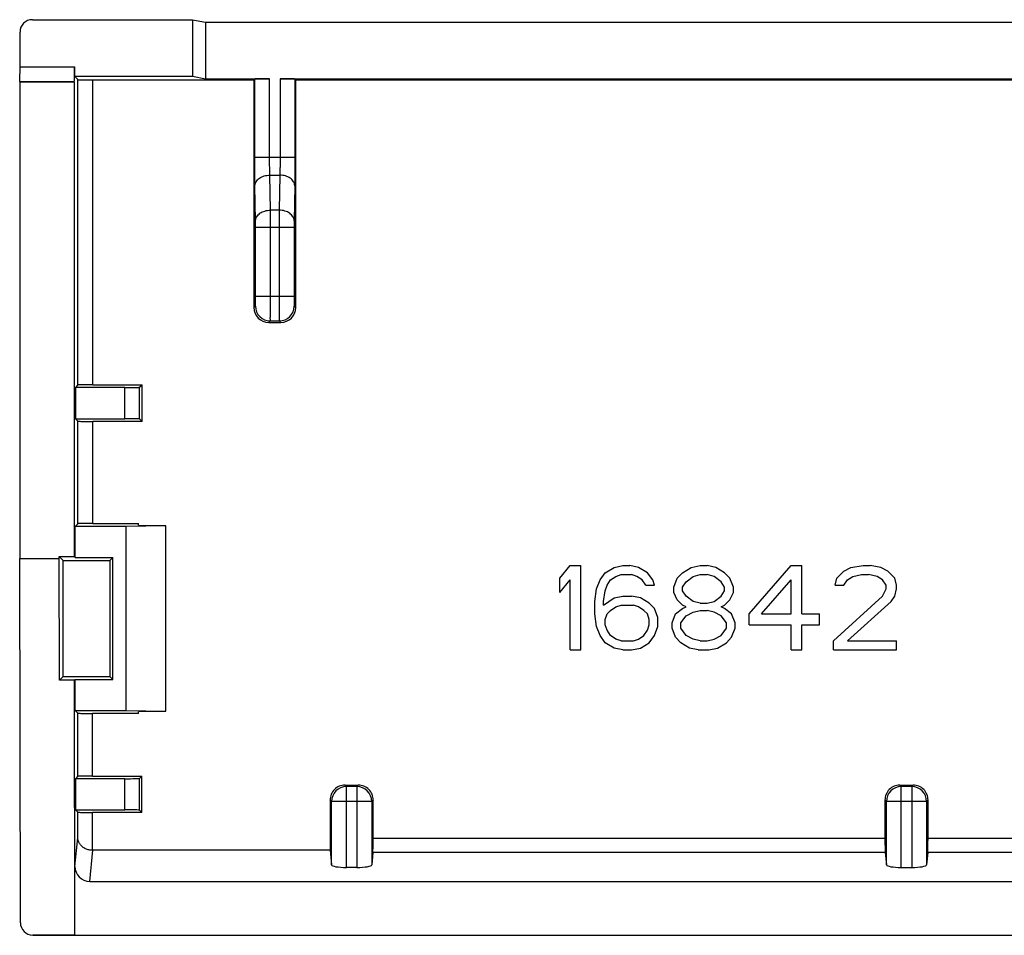
# Model space of a CAD drawing. Units: millimetres. Extents: x -24.8 to 24.8, y -9.2 to 9.2.
# Drawn here: x -24.8 to -4.9, y -9.2 to 9.2 of the extents above; entities that cross this region are included whole.
import ezdxf

# ---------------------------------------------------------------- set-up
doc = ezdxf.new("R2010")
doc.units = ezdxf.units.MM
doc.header["$LTSCALE"] = 16.335
doc.layers.get('0').update_dxf_attribs({"linetype": 'CONTINUOUS'})
for name, color, linetype in [('ASSI', 7, 'CONTINUOUS'), ('DRAFT', 7, 'CONTINUOUS'), ('RACCORDO', 7, 'CONTINUOUS')]:
    doc.layers.add(name, color=color, linetype=linetype)

msp = doc.modelspace()

# ---------------------------------------------------------------- linework, layer by layer
at = {"color": 7, "linetype": 'CONTINUOUS'}
for p, q in [((-13.893, -2.034), (-13.68, -1.781)), ((-13.68, -1.781), (-13.468, -1.781)), ((-13.468, -3.481), (-13.468, -1.781)), ((-12.795, -1.817), (-12.618, -1.781)), ((-12.618, -1.781), (-12.476, -1.781)), ((-12.299, -1.817), (-12.476, -1.781)), ((-11.236, -1.817), (-11.059, -1.781)), ((-11.059, -1.781), (-10.918, -1.781)), ((-10.741, -1.817), (-10.918, -1.781)), ((-10.068, -2.758), (-9.218, -1.781)), ((-9.218, -1.781), (-9.005, -1.781)), ((-9.005, -2.758), (-9.005, -1.781)), ((-8.014, -1.817), (-7.766, -1.781)), ((-7.766, -1.781), (-7.624, -1.781)), ((-7.411, -1.817), (-7.624, -1.781)), ((-13.078, -2.071), (-12.972, -1.926)), ((-12.972, -1.926), (-12.795, -1.817)), ((-12.759, -1.998), (-12.653, -1.962)), ((-12.653, -1.962), (-12.441, -1.962)), ((-12.334, -1.998), (-12.441, -1.962)), ((-12.122, -1.926), (-12.299, -1.817)), ((-12.016, -2.071), (-12.122, -1.926)), ((-11.52, -2.034), (-11.414, -1.926)), ((-11.414, -1.926), (-11.236, -1.817)), ((-11.201, -1.998), (-11.059, -1.962)), ((-11.059, -1.962), (-10.918, -1.962)), ((-10.776, -1.998), (-10.918, -1.962)), ((-10.564, -1.926), (-10.741, -1.817)), ((-10.457, -2.034), (-10.564, -1.926)), ((-8.297, -2.034), (-8.155, -1.89)), ((-8.155, -1.89), (-8.014, -1.817)), ((-7.978, -1.998), (-7.801, -1.962)), ((-7.801, -1.962), (-7.659, -1.962)), ((-7.482, -1.998), (-7.659, -1.962)), ((-7.27, -1.89), (-7.411, -1.817)), ((-7.128, -2.034), (-7.27, -1.89)), ((-13.893, -2.324), (-13.893, -2.034)), ((-13.893, -2.324), (-13.68, -2.071)), ((-13.68, -3.481), (-13.68, -2.071)), ((-13.149, -2.251), (-13.078, -2.071)), ((-12.972, -2.288), (-12.936, -2.179)), ((-12.936, -2.179), (-12.866, -2.071)), ((-12.866, -2.071), (-12.759, -1.998)), ((-12.228, -2.071), (-12.334, -1.998)), ((-12.157, -2.179), (-12.228, -2.071)), ((-12.157, -2.179), (-11.98, -2.179)), ((-11.98, -2.179), (-12.016, -2.071)), ((-11.591, -2.215), (-11.52, -2.034)), ((-11.414, -2.215), (-11.343, -2.107)), ((-11.343, -2.107), (-11.201, -1.998)), ((-10.634, -2.107), (-10.776, -1.998)), ((-10.564, -2.215), (-10.634, -2.107)), ((-10.386, -2.215), (-10.457, -2.034)), ((-9.82, -2.758), (-9.218, -2.071)), ((-9.218, -2.758), (-9.218, -2.071)), ((-8.332, -2.179), (-8.297, -2.034)), ((-8.332, -2.179), (-8.155, -2.179)), ((-8.155, -2.179), (-8.084, -2.071)), ((-8.084, -2.071), (-7.978, -1.998)), ((-7.376, -2.071), (-7.482, -1.998)), ((-7.305, -2.179), (-7.376, -2.071)), ((-7.305, -2.251), (-7.305, -2.179)), ((-7.093, -2.179), (-7.128, -2.034)), ((-7.093, -2.251), (-7.093, -2.179)), ((-13.184, -2.505), (-13.149, -2.251)), ((-13.007, -2.505), (-12.972, -2.288)), ((-11.591, -2.324), (-11.591, -2.215)), ((-11.52, -2.469), (-11.591, -2.324)), ((-11.414, -2.288), (-11.414, -2.215)), ((-11.343, -2.396), (-11.414, -2.288)), ((-10.634, -2.396), (-10.564, -2.288)), ((-10.564, -2.288), (-10.564, -2.215)), ((-10.457, -2.469), (-10.386, -2.324)), ((-10.386, -2.324), (-10.386, -2.215)), ((-7.376, -2.396), (-7.305, -2.251)), ((-7.128, -2.396), (-7.093, -2.251)), ((-13.184, -2.758), (-13.184, -2.505)), ((-13.007, -2.577), (-12.795, -2.432)), ((-13.007, -2.577), (-13.007, -2.505)), ((-12.795, -2.432), (-12.618, -2.396)), ((-12.759, -2.613), (-12.653, -2.577)), ((-12.653, -2.577), (-12.405, -2.577)), ((-12.618, -2.396), (-12.441, -2.396)), ((-12.264, -2.432), (-12.441, -2.396)), ((-12.299, -2.613), (-12.405, -2.577)), ((-12.086, -2.541), (-12.264, -2.432)), ((-11.98, -2.649), (-12.086, -2.541)), ((-11.414, -2.577), (-11.52, -2.469)), ((-11.343, -2.613), (-11.414, -2.577)), ((-11.201, -2.505), (-11.343, -2.396)), ((-11.059, -2.541), (-11.201, -2.505)), ((-11.059, -2.541), (-10.918, -2.541)), ((-10.918, -2.541), (-10.776, -2.505)), ((-10.776, -2.505), (-10.634, -2.396)), ((-10.634, -2.613), (-10.564, -2.577)), ((-10.564, -2.577), (-10.457, -2.469)), ((-8.368, -3.3), (-7.376, -2.396)), ((-8.084, -3.3), (-7.199, -2.505)), ((-7.199, -2.505), (-7.128, -2.396)), ((-13.149, -3.011), (-13.184, -2.758)), ((-12.972, -2.866), (-12.936, -2.758)), ((-12.936, -2.758), (-12.866, -2.686)), ((-12.866, -2.686), (-12.759, -2.613)), ((-12.193, -2.686), (-12.299, -2.613)), ((-12.122, -2.758), (-12.193, -2.686)), ((-12.086, -2.866), (-12.122, -2.758)), ((-11.909, -2.83), (-11.98, -2.649)), ((-11.626, -2.939), (-11.555, -2.758)), ((-11.555, -2.758), (-11.414, -2.649)), ((-11.414, -2.649), (-11.343, -2.613)), ((-11.343, -2.794), (-11.201, -2.722)), ((-11.201, -2.722), (-11.059, -2.686)), ((-11.059, -2.686), (-10.918, -2.686)), ((-10.776, -2.722), (-10.918, -2.686)), ((-10.634, -2.794), (-10.776, -2.722)), ((-10.564, -2.649), (-10.634, -2.613)), ((-10.422, -2.758), (-10.564, -2.649)), ((-10.351, -2.939), (-10.422, -2.758)), ((-10.068, -2.975), (-10.068, -2.758)), ((-9.82, -2.758), (-9.218, -2.758)), ((-9.005, -2.758), (-8.651, -2.758)), ((-8.651, -2.975), (-8.651, -2.758)), ((-12.972, -2.975), (-12.972, -2.866)), ((-12.936, -3.083), (-12.972, -2.975)), ((-12.122, -3.083), (-12.086, -2.975)), ((-12.086, -2.975), (-12.086, -2.866)), ((-11.909, -3.011), (-11.909, -2.83)), ((-11.626, -3.047), (-11.626, -2.939)), ((-11.449, -2.939), (-11.343, -2.794)), ((-11.449, -3.047), (-11.449, -2.939)), ((-10.528, -2.939), (-10.634, -2.794)), ((-10.528, -3.047), (-10.528, -2.939)), ((-10.351, -3.047), (-10.351, -2.939)), ((-10.068, -2.975), (-9.218, -2.975)), ((-9.218, -3.481), (-9.218, -2.975)), ((-9.005, -3.481), (-9.005, -2.975)), ((-9.005, -2.975), (-8.651, -2.975)), ((-13.078, -3.192), (-13.149, -3.011)), ((-12.866, -3.192), (-12.936, -3.083)), ((-12.193, -3.192), (-12.122, -3.083)), ((-11.98, -3.192), (-11.909, -3.011)), ((-11.555, -3.228), (-11.626, -3.047)), ((-11.343, -3.192), (-11.449, -3.047)), ((-10.634, -3.192), (-10.528, -3.047)), ((-10.422, -3.228), (-10.351, -3.047)), ((-12.972, -3.337), (-13.078, -3.192)), ((-12.795, -3.445), (-12.972, -3.337)), ((-12.759, -3.264), (-12.866, -3.192)), ((-12.653, -3.3), (-12.759, -3.264)), ((-12.653, -3.3), (-12.405, -3.3)), ((-12.405, -3.3), (-12.299, -3.264)), ((-12.299, -3.264), (-12.193, -3.192)), ((-12.264, -3.445), (-12.086, -3.337)), ((-12.086, -3.337), (-11.98, -3.192)), ((-11.449, -3.337), (-11.555, -3.228)), ((-11.272, -3.445), (-11.449, -3.337)), ((-11.201, -3.264), (-11.343, -3.192)), ((-11.059, -3.3), (-11.201, -3.264)), ((-11.059, -3.3), (-10.918, -3.3)), ((-10.918, -3.3), (-10.776, -3.264)), ((-10.776, -3.264), (-10.634, -3.192)), ((-10.705, -3.445), (-10.528, -3.337)), ((-10.528, -3.337), (-10.422, -3.228)), ((-8.368, -3.481), (-8.368, -3.3)), ((-8.084, -3.3), (-7.093, -3.3)), ((-7.093, -3.481), (-7.093, -3.3)), ((-13.68, -3.481), (-13.468, -3.481)), ((-12.618, -3.481), (-12.795, -3.445)), ((-12.618, -3.481), (-12.441, -3.481)), ((-12.441, -3.481), (-12.264, -3.445)), ((-11.095, -3.481), (-11.272, -3.445)), ((-11.095, -3.481), (-10.882, -3.481)), ((-10.882, -3.481), (-10.705, -3.445)), ((-9.218, -3.481), (-9.005, -3.481)), ((-8.368, -3.481), (-7.093, -3.481))]:
    msp.add_line(p, q, dxfattribs=at)
at = {"layer": 'ASSI', "color": 7, "linetype": 'CONTINUOUS'}
for p, q in [((-24.536, 9.244), (-21.305, 9.244)), ((-21.305, 9.244), (-21.305, 8.103)), ((-21.305, 9.244), (-21.043, 9.192)), ((-21.043, 9.192), (-21.043, 8.051)), ((-21.043, 9.192), (21.057, 9.192)), ((-24.786, 8.293), (-24.786, 8.994)), ((-23.686, 8.293), (-23.686, 8.103)), ((-24.793, 7.992), (-24.793, -1.637)), ((-24.793, 7.992), (-23.693, 7.992)), ((-23.693, 7.992), (-23.691, 7.994)), ((-23.693, 7.992), (-23.693, -1.599)), ((-23.686, 8.103), (-23.616, 8.034)), ((-23.686, 8.103), (-21.305, 8.103)), ((-23.316, 8.028), (-20.065, 8.028)), ((-21.305, 8.103), (-21.043, 8.051)), ((-21.043, 8.051), (-19.748, 8.051)), ((-20.048, 8.046), (-20.065, 8.028)), ((-19.537, 8.051), (19.552, 8.051)), ((-19.238, 8.046), (-19.22, 8.028)), ((-19.22, 8.028), (19.235, 8.028)), ((-19.765, 3.129), (-19.521, 3.129)), ((-23.617, 1.867), (-23.668, 1.816)), ((-23.668, 1.816), (-23.668, 1.186)), ((-22.672, 1.816), (-23.668, 1.816)), ((-23.317, 1.873), (-22.321, 1.873)), ((-22.372, 1.821), (-22.321, 1.873)), ((-23.617, 1.135), (-23.668, 1.186)), ((-23.668, 1.186), (-22.672, 1.186)), ((-22.321, 1.13), (-23.317, 1.13)), ((-22.372, 1.181), (-22.321, 1.13)), ((-23.618, -0.934), (-23.675, -0.991)), ((-23.675, -1.616), (-23.675, -0.991)), ((-22.643, -0.991), (-23.675, -0.991)), ((-23.318, -0.929), (-22.393, -0.929)), ((-21.843, -0.977), (-22.643, -0.991)), ((-22.643, -4.707), (-22.643, -0.991)), ((-22.393, -0.965), (-22.393, -0.929)), ((-22.393, -0.965), (-21.843, -0.971)), ((-21.843, -4.721), (-21.843, -0.977)), ((-24.779, -8.992), (-24.793, -1.637)), ((-24.793, -1.637), (-23.993, -1.637)), ((-23.988, -4.094), (-23.993, -1.599)), ((-23.993, -1.599), (-23.913, -1.678)), ((-23.993, -1.599), (-23.693, -1.599)), ((-23.913, -1.678), (-22.972, -1.678)), ((-23.693, -1.599), (-23.675, -1.616)), ((-23.675, -1.616), (-22.91, -1.616)), ((-22.91, -1.616), (-22.972, -1.678)), ((-22.91, -4.082), (-22.91, -1.616)), ((-13.893, -2.034), (-13.68, -1.781)), ((-13.68, -1.781), (-13.468, -1.781)), ((-13.468, -3.481), (-13.468, -1.781)), ((-12.795, -1.817), (-12.618, -1.781)), ((-12.618, -1.781), (-12.476, -1.781)), ((-12.299, -1.817), (-12.476, -1.781)), ((-11.236, -1.817), (-11.059, -1.781)), ((-11.059, -1.781), (-10.918, -1.781)), ((-10.741, -1.817), (-10.918, -1.781)), ((-10.068, -2.758), (-9.218, -1.781)), ((-9.218, -1.781), (-9.005, -1.781)), ((-9.005, -2.758), (-9.005, -1.781)), ((-8.014, -1.817), (-7.766, -1.781)), ((-7.766, -1.781), (-7.624, -1.781)), ((-7.411, -1.817), (-7.624, -1.781)), ((-13.078, -2.071), (-12.972, -1.926)), ((-12.972, -1.926), (-12.795, -1.817)), ((-12.759, -1.998), (-12.653, -1.962)), ((-12.653, -1.962), (-12.441, -1.962)), ((-12.334, -1.998), (-12.441, -1.962)), ((-12.122, -1.926), (-12.299, -1.817)), ((-12.016, -2.071), (-12.122, -1.926)), ((-11.52, -2.034), (-11.414, -1.926)), ((-11.414, -1.926), (-11.236, -1.817)), ((-11.201, -1.998), (-11.059, -1.962)), ((-11.059, -1.962), (-10.918, -1.962)), ((-10.776, -1.998), (-10.918, -1.962)), ((-10.564, -1.926), (-10.741, -1.817)), ((-10.457, -2.034), (-10.564, -1.926)), ((-8.297, -2.034), (-8.155, -1.89)), ((-8.155, -1.89), (-8.014, -1.817)), ((-7.978, -1.998), (-7.801, -1.962)), ((-7.801, -1.962), (-7.659, -1.962)), ((-7.482, -1.998), (-7.659, -1.962)), ((-7.27, -1.89), (-7.411, -1.817)), ((-7.128, -2.034), (-7.27, -1.89)), ((-13.893, -2.324), (-13.893, -2.034)), ((-13.893, -2.324), (-13.68, -2.071)), ((-13.68, -3.481), (-13.68, -2.071)), ((-13.149, -2.251), (-13.078, -2.071)), ((-12.972, -2.288), (-12.936, -2.179)), ((-12.936, -2.179), (-12.866, -2.071)), ((-12.866, -2.071), (-12.759, -1.998)), ((-12.228, -2.071), (-12.334, -1.998)), ((-12.157, -2.179), (-12.228, -2.071)), ((-12.157, -2.179), (-11.98, -2.179)), ((-11.98, -2.179), (-12.016, -2.071)), ((-11.591, -2.215), (-11.52, -2.034)), ((-11.414, -2.215), (-11.343, -2.107)), ((-11.343, -2.107), (-11.201, -1.998)), ((-10.634, -2.107), (-10.776, -1.998)), ((-10.564, -2.215), (-10.634, -2.107)), ((-10.386, -2.215), (-10.457, -2.034)), ((-9.82, -2.758), (-9.218, -2.071)), ((-9.218, -2.758), (-9.218, -2.071)), ((-8.332, -2.179), (-8.297, -2.034)), ((-8.332, -2.179), (-8.155, -2.179)), ((-8.155, -2.179), (-8.084, -2.071)), ((-8.084, -2.071), (-7.978, -1.998)), ((-7.376, -2.071), (-7.482, -1.998)), ((-7.305, -2.179), (-7.376, -2.071)), ((-7.305, -2.251), (-7.305, -2.179)), ((-7.093, -2.179), (-7.128, -2.034)), ((-7.093, -2.251), (-7.093, -2.179)), ((-13.184, -2.505), (-13.149, -2.251)), ((-13.007, -2.505), (-12.972, -2.288)), ((-11.591, -2.324), (-11.591, -2.215)), ((-11.52, -2.469), (-11.591, -2.324)), ((-11.414, -2.288), (-11.414, -2.215)), ((-11.343, -2.396), (-11.414, -2.288)), ((-10.634, -2.396), (-10.564, -2.288)), ((-10.564, -2.288), (-10.564, -2.215)), ((-10.457, -2.469), (-10.386, -2.324)), ((-10.386, -2.324), (-10.386, -2.215)), ((-7.376, -2.396), (-7.305, -2.251)), ((-7.128, -2.396), (-7.093, -2.251)), ((-13.184, -2.758), (-13.184, -2.505)), ((-13.007, -2.577), (-12.795, -2.432)), ((-13.007, -2.577), (-13.007, -2.505)), ((-12.795, -2.432), (-12.618, -2.396)), ((-12.759, -2.613), (-12.653, -2.577)), ((-12.653, -2.577), (-12.405, -2.577)), ((-12.618, -2.396), (-12.441, -2.396)), ((-12.264, -2.432), (-12.441, -2.396)), ((-12.299, -2.613), (-12.405, -2.577)), ((-12.086, -2.541), (-12.264, -2.432)), ((-11.98, -2.649), (-12.086, -2.541)), ((-11.414, -2.577), (-11.52, -2.469)), ((-11.343, -2.613), (-11.414, -2.577)), ((-11.201, -2.505), (-11.343, -2.396)), ((-11.059, -2.541), (-11.201, -2.505)), ((-11.059, -2.541), (-10.918, -2.541)), ((-10.918, -2.541), (-10.776, -2.505)), ((-10.776, -2.505), (-10.634, -2.396)), ((-10.634, -2.613), (-10.564, -2.577)), ((-10.564, -2.577), (-10.457, -2.469)), ((-8.368, -3.3), (-7.376, -2.396)), ((-8.084, -3.3), (-7.199, -2.505)), ((-7.199, -2.505), (-7.128, -2.396)), ((-13.149, -3.011), (-13.184, -2.758)), ((-12.972, -2.866), (-12.936, -2.758)), ((-12.936, -2.758), (-12.866, -2.686)), ((-12.866, -2.686), (-12.759, -2.613)), ((-12.193, -2.686), (-12.299, -2.613)), ((-12.122, -2.758), (-12.193, -2.686)), ((-12.086, -2.866), (-12.122, -2.758)), ((-11.909, -2.83), (-11.98, -2.649)), ((-11.626, -2.939), (-11.555, -2.758)), ((-11.555, -2.758), (-11.414, -2.649)), ((-11.414, -2.649), (-11.343, -2.613)), ((-11.343, -2.794), (-11.201, -2.722)), ((-11.201, -2.722), (-11.059, -2.686)), ((-11.059, -2.686), (-10.918, -2.686)), ((-10.776, -2.722), (-10.918, -2.686)), ((-10.634, -2.794), (-10.776, -2.722)), ((-10.564, -2.649), (-10.634, -2.613)), ((-10.422, -2.758), (-10.564, -2.649)), ((-10.351, -2.939), (-10.422, -2.758)), ((-10.068, -2.975), (-10.068, -2.758)), ((-9.82, -2.758), (-9.218, -2.758)), ((-9.005, -2.758), (-8.651, -2.758)), ((-8.651, -2.975), (-8.651, -2.758)), ((-12.972, -2.975), (-12.972, -2.866)), ((-12.936, -3.083), (-12.972, -2.975)), ((-12.122, -3.083), (-12.086, -2.975)), ((-12.086, -2.975), (-12.086, -2.866)), ((-11.909, -3.011), (-11.909, -2.83)), ((-11.626, -3.047), (-11.626, -2.939)), ((-11.449, -2.939), (-11.343, -2.794)), ((-11.449, -3.047), (-11.449, -2.939)), ((-10.528, -2.939), (-10.634, -2.794)), ((-10.528, -3.047), (-10.528, -2.939)), ((-10.351, -3.047), (-10.351, -2.939)), ((-10.068, -2.975), (-9.218, -2.975)), ((-9.218, -3.481), (-9.218, -2.975)), ((-9.005, -3.481), (-9.005, -2.975)), ((-9.005, -2.975), (-8.651, -2.975)), ((-13.078, -3.192), (-13.149, -3.011)), ((-12.866, -3.192), (-12.936, -3.083)), ((-12.193, -3.192), (-12.122, -3.083)), ((-11.98, -3.192), (-11.909, -3.011)), ((-11.555, -3.228), (-11.626, -3.047)), ((-11.343, -3.192), (-11.449, -3.047)), ((-10.634, -3.192), (-10.528, -3.047)), ((-10.422, -3.228), (-10.351, -3.047)), ((-12.972, -3.337), (-13.078, -3.192)), ((-12.795, -3.445), (-12.972, -3.337)), ((-12.759, -3.264), (-12.866, -3.192)), ((-12.653, -3.3), (-12.759, -3.264)), ((-12.653, -3.3), (-12.405, -3.3)), ((-12.405, -3.3), (-12.299, -3.264)), ((-12.299, -3.264), (-12.193, -3.192)), ((-12.264, -3.445), (-12.086, -3.337)), ((-12.086, -3.337), (-11.98, -3.192)), ((-11.449, -3.337), (-11.555, -3.228)), ((-11.272, -3.445), (-11.449, -3.337)), ((-11.201, -3.264), (-11.343, -3.192)), ((-11.059, -3.3), (-11.201, -3.264)), ((-11.059, -3.3), (-10.918, -3.3)), ((-10.918, -3.3), (-10.776, -3.264)), ((-10.776, -3.264), (-10.634, -3.192)), ((-10.705, -3.445), (-10.528, -3.337)), ((-10.528, -3.337), (-10.422, -3.228)), ((-8.368, -3.481), (-8.368, -3.3)), ((-8.084, -3.3), (-7.093, -3.3)), ((-7.093, -3.481), (-7.093, -3.3)), ((-13.68, -3.481), (-13.468, -3.481)), ((-12.618, -3.481), (-12.795, -3.445)), ((-12.618, -3.481), (-12.441, -3.481)), ((-12.441, -3.481), (-12.264, -3.445)), ((-11.095, -3.481), (-11.272, -3.445)), ((-11.095, -3.481), (-10.882, -3.481)), ((-10.882, -3.481), (-10.705, -3.445)), ((-9.218, -3.481), (-9.005, -3.481)), ((-8.368, -3.481), (-7.093, -3.481)), ((-23.988, -4.094), (-23.914, -4.021)), ((-23.688, -4.094), (-23.988, -4.094)), ((-23.914, -4.021), (-22.971, -4.021)), ((-23.688, -4.094), (-23.675, -4.082)), ((-23.679, -9.247), (-23.688, -4.094)), ((-23.675, -4.707), (-23.675, -4.082)), ((-23.675, -4.082), (-22.91, -4.082)), ((-22.91, -4.082), (-22.971, -4.021)), ((-23.62, -4.762), (-23.675, -4.707)), ((-23.675, -4.707), (-22.643, -4.707)), ((-22.393, -4.768), (-23.32, -4.768)), ((-22.643, -4.707), (-21.843, -4.721)), ((-21.843, -4.727), (-22.393, -4.733)), ((-22.393, -4.768), (-22.393, -4.733)), ((-23.621, -6.036), (-23.668, -6.084)), ((-23.668, -6.084), (-23.668, -6.714)), ((-22.672, -6.084), (-23.668, -6.084)), ((-23.321, -6.031), (-22.325, -6.031)), ((-22.372, -6.079), (-22.325, -6.031)), ((-18.228, -6.214), (-17.958, -6.214)), ((-7.028, -6.214), (-6.758, -6.214)), ((-23.621, -6.761), (-23.668, -6.714)), ((-23.668, -6.714), (-22.672, -6.714)), ((-22.372, -6.719), (-22.325, -6.766)), ((-22.325, -6.766), (-23.321, -6.766)), ((-18.527, -7.53), (-23.317, -7.53)), ((-18.527, -7.53), (-18.498, -7.824)), ((-17.663, -7.572), (-17.688, -7.824)), ((-7.323, -7.572), (-7.298, -7.824)), ((-6.463, -7.572), (-6.488, -7.824)), ((-23.679, -9.242), (-23.679, -7.854)), ((-17.987, -7.876), (-18.198, -7.876)), ((-6.998, -7.876), (-6.787, -7.876)), ((-23.38, -8.158), (23.394, -8.158)), ((-24.529, -9.242), (24.543, -9.242))]:
    msp.add_line(p, q, dxfattribs=at)
at = {"layer": 'ASSI', "color": 253, "linetype": 'CONTINUOUS'}
for p, q in [((-24.786, 8.293), (-23.686, 8.293)), ((-24.791, 7.994), (-23.691, 7.994)), ((-23.317, 1.873), (-23.316, 8.028)), ((-20.048, 6.458), (-20.048, 8.046)), ((-19.748, 6.458), (-19.748, 8.051)), ((-19.537, 8.051), (-19.537, 6.458)), ((-19.238, 8.046), (-19.238, 6.458)), ((-19.238, 6.458), (-20.048, 6.458)), ((-19.731, 5.397), (-19.744, 6.105)), ((-19.744, 6.105), (-19.542, 6.105)), ((-19.542, 6.105), (-19.554, 5.397)), ((-20.031, 5.185), (-20.044, 5.892)), ((-19.242, 5.892), (-19.254, 5.185)), ((-19.554, 5.397), (-19.731, 5.397)), ((-20.03, 3.66), (-20.03, 5.044)), ((-19.255, 5.044), (-20.03, 5.044)), ((-19.73, 3.66), (-19.73, 5.044)), ((-19.555, 5.044), (-19.555, 3.66)), ((-19.255, 5.044), (-19.255, 3.66)), ((-20.03, 3.66), (-19.255, 3.66)), ((-20.065, 3.429), (-20.034, 3.46)), ((-19.252, 3.46), (-19.221, 3.429)), ((-19.765, 3.129), (-19.734, 3.16)), ((-19.734, 3.16), (-19.552, 3.16)), ((-19.552, 3.16), (-19.521, 3.129)), ((-22.672, 1.186), (-22.672, 1.816)), ((-22.372, 1.181), (-22.372, 1.821)), ((-23.618, -0.934), (-23.617, 1.135)), ((-23.318, -0.929), (-23.317, 1.13)), ((-23.621, -6.036), (-23.62, -4.762)), ((-23.321, -6.031), (-23.32, -4.768)), ((-22.672, -6.714), (-22.672, -6.084)), ((-22.372, -6.719), (-22.372, -6.079)), ((-18.198, -6.244), (-18.228, -6.214)), ((-18.198, -7.876), (-18.198, -6.244)), ((-17.987, -6.244), (-18.198, -6.244)), ((-17.958, -6.214), (-17.987, -6.244)), ((-17.987, -6.244), (-17.987, -7.876)), ((-6.998, -6.244), (-7.028, -6.214)), ((-6.998, -7.876), (-6.998, -6.244)), ((-6.787, -6.244), (-6.998, -6.244)), ((-6.758, -6.214), (-6.787, -6.244)), ((-6.787, -6.244), (-6.787, -7.876)), ((-18.498, -6.544), (-18.528, -6.514)), ((-18.498, -7.824), (-18.498, -6.544)), ((-17.688, -6.544), (-18.498, -6.544)), ((-17.658, -6.514), (-17.688, -6.544)), ((-17.688, -6.544), (-17.688, -7.824)), ((-7.298, -6.544), (-7.328, -6.514)), ((-7.298, -7.824), (-7.298, -6.544)), ((-6.488, -6.544), (-7.298, -6.544)), ((-6.458, -6.514), (-6.488, -6.544)), ((-6.488, -6.544), (-6.488, -7.824)), ((-23.622, -7.277), (-23.621, -6.761)), ((-23.322, -7.53), (-23.321, -6.766)), ((-23.679, -7.854), (-23.622, -7.277)), ((-7.327, -7.289), (-17.658, -7.289)), ((6.473, -7.289), (-6.458, -7.289)), ((-23.38, -8.158), (-23.317, -7.53)), ((-7.323, -7.572), (-17.663, -7.572)), ((6.477, -7.572), (-6.463, -7.572))]:
    msp.add_line(p, q, dxfattribs=at)
for centre, radius, start, end in [((-70.439, 5.075), 50.708, 359.9646, 0.364), ((37.265, 5.058), 56.819, 179.6576, 180.0141), ((-19.734, 3.46), 0.3, 180.021, 269.979), ((-19.552, 3.46), 0.3, 270.021, 359.979), ((-18.198, -6.544), 0.3, 90.0208, 179.9792), ((-17.988, -6.544), 0.3, 0.0208, 89.9792), ((-6.998, -6.544), 0.3, 90.0208, 179.9792), ((-6.788, -6.544), 0.3, 0.0208, 89.9792)]:
    msp.add_arc(centre, radius, start, end, dxfattribs=at)
at = {"layer": 'ASSI', "color": 7, "linetype": 'CONTINUOUS'}
for centre, start, end in [((-19.765, 3.429), 180.0217, 270.0087), ((-19.521, 3.429), 269.9913, 359.9783), ((-18.228, -6.514), 90.0097, 180.0683), ((-17.958, -6.514), 359.9317, 89.9903), ((-7.028, -6.514), 90.0097, 180.0683), ((-6.758, -6.514), 359.9317, 89.9903)]:
    msp.add_arc(centre, 0.3, start, end, dxfattribs=at)
for centre, major_axis, ratio, start_param, end_param in [((-24.536, 8.994), (-0.177, 0.177), 0.999695, -0.785246, 0.785246), ((-24.791, 8.293), (0, 0.3), 0.017455, -3.124139, -1.570796), ((-23.691, 8.293), (0, 0.3), 0.017455, -3.124139, -1.570796), ((-12.67, 9.451), (0, 423.7), 0.017455, -4.709031, -4.698176), ((-19.748, 8.046), (0.3, 0), 0.017455, 1.570796, 3.124139), ((-19.537, 8.046), (0.3, 0), 0.017455, 0.017453, 1.570796), ((-26.616, 9.451), (0, 423.7), 0.017455, -1.58501, -1.574154), ((-22.672, 1.821), (0.3, 0), 0.017455, -1.570796, -0.017453), ((-29.716, 9.451), (0, 423.7), 0.017455, -1.590437, -1.588684), ((-22.672, 1.181), (0.3, 0), 0.017455, 0.017453, 1.570796), ((-31.306, 9.451), (0, 423.7), 0.017455, -1.602597, -1.597067), ((-15.579, 9.451), (0, 423.7), 0.017455, -4.686119, -4.680588), ((-22.672, -6.079), (0.3, 0), 0.017455, -1.570796, -0.017453), ((-29.716, 9.451), (0, 423.7), 0.017455, -1.609081, -1.607345), ((-11.137, 9.451), (0, 423.7), 0.017455, -4.6747, -4.6723), ((-25.048, 9.451), (0, 423.7), 0.017455, -1.610315, -1.608485), ((0.063, 9.451), (0, 423.7), 0.017455, -4.6747, -4.67287), ((-13.848, 9.451), (0, 423.7), 0.017455, -1.610315, -1.608485), ((-22.672, -6.719), (0.3, 0), 0.017455, 0.017453, 1.570796), ((-17.664, -7.277), (0, 0.3), 0.017455, -2.96706, -1.610315), ((-7.322, -7.277), (0, 0.3), 0.017455, -4.67287, -3.316126), ((-6.464, -7.277), (0, 0.3), 0.017455, -2.96706, -1.610315), ((-23.379, -7.853), (0.03, 0.303), 0.984662, -4.612191, -3.044425), ((-18.198, -7.823), (0.3, 0), 0.176327, -3.124139, -1.570796), ((-17.987, -7.823), (0.3, 0), 0.176327, -1.570796, -0.017453), ((-6.998, -7.823), (0.3, 0), 0.176327, -3.124139, -1.570796), ((-6.787, -7.823), (0.3, 0), 0.176327, -1.570796, -0.017453), ((-24.529, -8.992), (0.218, -0.122), 0.99803, -2.630673, -1.060029)]:
    msp.add_ellipse(centre, major_axis=major_axis, ratio=ratio, start_param=start_param, end_param=end_param, dxfattribs=at)
at = {"layer": 'ASSI', "color": 253, "linetype": 'CONTINUOUS'}
for points, knots in [([(-23.617, 1.867), (-23.617, 2.895), (-23.616, 4.95), (-23.616, 7.006), (-23.616, 8.034)], [0, 0, 0, 0, 0.499964, 1, 1, 1, 1]), ([(-20.044, 5.892), (-20.044, 5.931), (-20.046, 6.016), (-20.047, 6.154), (-20.048, 6.304), (-20.048, 6.407), (-20.048, 6.458)], [0, 0, 0, 0, 0.203754, 0.453405, 0.728085, 1, 1, 1, 1]), ([(-19.744, 6.105), (-19.744, 6.129), (-19.746, 6.182), (-19.747, 6.268), (-19.748, 6.362), (-19.748, 6.426), (-19.748, 6.458)], [0, 0, 0, 0, 0.203582, 0.453193, 0.727895, 1, 1, 1, 1]), ([(-19.537, 6.458), (-19.537, 6.426), (-19.538, 6.362), (-19.538, 6.268), (-19.54, 6.182), (-19.541, 6.129), (-19.542, 6.105)], [0, 0, 0, 0, 0.27135, 0.545851, 0.795771, 1, 1, 1, 1]), ([(-19.238, 6.458), (-19.238, 6.407), (-19.238, 6.304), (-19.238, 6.154), (-19.24, 6.017), (-19.241, 5.931), (-19.242, 5.892)], [0, 0, 0, 0, 0.271165, 0.545636, 0.795593, 1, 1, 1, 1]), ([(-20.044, 5.892), (-20.043, 5.92), (-20.024, 5.98), (-19.954, 6.049), (-19.857, 6.094), (-19.782, 6.104), (-19.744, 6.105)], [0, 0, 0, 0, 0.209516, 0.44538, 0.712857, 1, 1, 1, 1]), ([(-19.242, 5.892), (-19.242, 5.92), (-19.261, 5.98), (-19.331, 6.049), (-19.429, 6.094), (-19.503, 6.104), (-19.542, 6.105)], [0, 0, 0, 0, 0.209515, 0.445379, 0.712857, 1, 1, 1, 1]), ([(-20.031, 5.185), (-20.031, 5.213), (-20.012, 5.273), (-19.942, 5.342), (-19.844, 5.386), (-19.77, 5.397), (-19.731, 5.397)], [0, 0, 0, 0, 0.209515, 0.445379, 0.712857, 1, 1, 1, 1]), ([(-19.254, 5.185), (-19.254, 5.213), (-19.274, 5.273), (-19.343, 5.342), (-19.441, 5.386), (-19.516, 5.397), (-19.554, 5.397)], [0, 0, 0, 0, 0.209512, 0.445375, 0.712853, 1, 1, 1, 1]), ([(-20.03, 5.044), (-20.03, 5.061), (-20.03, 5.094), (-20.031, 5.142), (-20.031, 5.171), (-20.031, 5.185)], [0, 0, 0, 0, 0.365806, 0.70628, 1, 1, 1, 1]), ([(-19.254, 5.185), (-19.254, 5.171), (-19.255, 5.142), (-19.255, 5.094), (-19.255, 5.061), (-19.255, 5.044)], [0, 0, 0, 0, 0.29372, 0.634194, 1, 1, 1, 1]), ([(-20.034, 3.46), (-20.031, 3.462), (-20.035, 3.478), (-20.03, 3.504), (-20.031, 3.547), (-20.03, 3.601), (-20.03, 3.639), (-20.03, 3.66)], [0, 0, 0, 0, 0.05368, 0.197694, 0.418385, 0.694671, 1, 1, 1, 1]), ([(-19.734, 3.16), (-19.731, 3.168), (-19.736, 3.202), (-19.73, 3.271), (-19.732, 3.378), (-19.73, 3.512), (-19.73, 3.609), (-19.73, 3.66)], [0, 0, 0, 0, 0.053347, 0.197262, 0.417998, 0.694431, 1, 1, 1, 1]), ([(-19.555, 3.66), (-19.555, 3.609), (-19.555, 3.512), (-19.554, 3.378), (-19.556, 3.271), (-19.55, 3.202), (-19.555, 3.168), (-19.552, 3.16)], [0, 0, 0, 0, 0.305569, 0.582002, 0.802738, 0.946653, 1, 1, 1, 1]), ([(-19.255, 3.66), (-19.255, 3.639), (-19.255, 3.601), (-19.254, 3.547), (-19.255, 3.504), (-19.251, 3.478), (-19.254, 3.462), (-19.252, 3.46)], [0, 0, 0, 0, 0.305329, 0.581615, 0.802306, 0.94632, 1, 1, 1, 1])]:
    msp.add_open_spline(points, degree=3, knots=knots, dxfattribs=at)
at = {"layer": 'ASSI', "color": 7, "linetype": 'CONTINUOUS'}
for points, knots in [([(-23.616, 8.034), (-23.612, 8.03), (-23.589, 8.035), (-23.55, 8.028), (-23.484, 8.03), (-23.405, 8.028), (-23.346, 8.028), (-23.316, 8.028)], [0, 0, 0, 0, 0.053277, 0.197697, 0.417946, 0.694648, 1, 1, 1, 1]), ([(-23.317, 1.873), (-23.348, 1.873), (-23.406, 1.873), (-23.486, 1.871), (-23.551, 1.873), (-23.59, 1.866), (-23.613, 1.871), (-23.617, 1.867)], [0, 0, 0, 0, 0.305296, 0.581986, 0.802251, 0.946702, 1, 1, 1, 1]), ([(-23.617, 1.135), (-23.613, 1.131), (-23.59, 1.136), (-23.552, 1.13), (-23.486, 1.131), (-23.406, 1.13), (-23.348, 1.13), (-23.317, 1.13)], [0, 0, 0, 0, 0.053273, 0.197688, 0.417934, 0.694638, 1, 1, 1, 1]), ([(-23.318, -0.929), (-23.349, -0.929), (-23.407, -0.928), (-23.487, -0.93), (-23.552, -0.928), (-23.591, -0.935), (-23.614, -0.93), (-23.618, -0.934)], [0, 0, 0, 0, 0.305268, 0.581953, 0.802226, 0.946692, 1, 1, 1, 1]), ([(-23.62, -4.762), (-23.616, -4.766), (-23.593, -4.761), (-23.554, -4.768), (-23.489, -4.766), (-23.409, -4.768), (-23.351, -4.768), (-23.32, -4.768)], [0, 0, 0, 0, 0.053278, 0.197701, 0.417951, 0.694652, 1, 1, 1, 1]), ([(-23.321, -6.031), (-23.351, -6.031), (-23.41, -6.031), (-23.489, -6.033), (-23.555, -6.031), (-23.594, -6.038), (-23.617, -6.033), (-23.621, -6.036)], [0, 0, 0, 0, 0.305206, 0.581878, 0.802169, 0.946669, 1, 1, 1, 1]), ([(-23.621, -6.761), (-23.617, -6.765), (-23.594, -6.76), (-23.556, -6.766), (-23.49, -6.765), (-23.41, -6.766), (-23.352, -6.766), (-23.321, -6.766)], [0, 0, 0, 0, 0.053282, 0.197709, 0.417962, 0.694662, 1, 1, 1, 1]), ([(-23.317, -7.53), (-23.343, -7.53), (-23.393, -7.525), (-23.464, -7.501), (-23.526, -7.463), (-23.577, -7.411), (-23.612, -7.348), (-23.621, -7.3), (-23.622, -7.277)], [0, 0, 0, 0, 0.176231, 0.343123, 0.509973, 0.674873, 0.837216, 1, 1, 1, 1])]:
    msp.add_open_spline(points, degree=3, knots=knots, dxfattribs=at)
at = {"layer": 'DRAFT', "color": 7, "linetype": 'CONTINUOUS'}
for p, q in [((-21.305, 9.244), (-21.305, 8.103)), ((-21.305, 9.244), (-21.043, 9.192)), ((-21.043, 9.192), (-21.043, 8.051)), ((-21.043, 9.192), (21.057, 9.192)), ((-24.793, 7.992), (-24.793, -1.637)), ((-24.793, 7.992), (-23.693, 7.992)), ((-23.693, 7.992), (-23.693, -1.599)), ((-23.686, 8.103), (-21.305, 8.103)), ((-21.305, 8.103), (-21.043, 8.051)), ((-19.22, 8.028), (19.235, 8.028)), ((-23.668, 1.816), (-23.668, 1.186)), ((-23.675, -1.616), (-23.675, -0.991)), ((-22.643, -0.991), (-23.675, -0.991)), ((-21.843, -0.977), (-22.643, -0.991)), ((-22.643, -4.707), (-22.643, -0.991)), ((-22.393, -0.965), (-22.393, -0.929)), ((-22.393, -0.965), (-21.843, -0.971)), ((-21.843, -4.721), (-21.843, -0.977)), ((-24.793, -1.637), (-23.993, -1.637)), ((-23.988, -4.094), (-23.993, -1.599)), ((-23.993, -1.599), (-23.913, -1.678)), ((-23.993, -1.599), (-23.693, -1.599)), ((-23.913, -1.678), (-22.972, -1.678)), ((-23.693, -1.599), (-23.675, -1.616)), ((-23.675, -1.616), (-22.91, -1.616)), ((-22.91, -1.616), (-22.972, -1.678)), ((-22.91, -4.082), (-22.91, -1.616)), ((-23.988, -4.094), (-23.914, -4.021)), ((-23.688, -4.094), (-23.988, -4.094)), ((-23.914, -4.021), (-22.971, -4.021)), ((-23.688, -4.094), (-23.675, -4.082)), ((-23.679, -9.247), (-23.688, -4.094)), ((-23.675, -4.707), (-23.675, -4.082)), ((-23.675, -4.082), (-22.91, -4.082)), ((-22.91, -4.082), (-22.971, -4.021)), ((-23.675, -4.707), (-22.643, -4.707)), ((-22.643, -4.707), (-21.843, -4.721)), ((-21.843, -4.727), (-22.393, -4.733)), ((-22.393, -4.768), (-22.393, -4.733)), ((-23.668, -6.084), (-23.668, -6.714)), ((-23.679, -9.242), (23.693, -9.242))]:
    msp.add_line(p, q, dxfattribs=at)
for centre, start_param, end_param in [((-29.716, 9.451), -1.590437, -1.588684), ((-31.306, 9.451), -1.602597, -1.597067), ((-15.579, 9.451), -4.686119, -4.680588), ((-29.716, 9.451), -1.609081, -1.607345)]:
    msp.add_ellipse(centre, major_axis=(0, 423.7), ratio=0.017455, start_param=start_param, end_param=end_param, dxfattribs=at)
at = {"layer": 'RACCORDO', "color": 7, "linetype": 'CONTINUOUS'}
for p, q in [((-24.536, 9.244), (-21.305, 9.244)), ((-24.786, 8.293), (-24.786, 8.994)), ((-23.686, 8.293), (-23.686, 8.103)), ((-23.693, 7.992), (-23.691, 7.994)), ((-23.686, 8.103), (-23.616, 8.034)), ((-23.316, 8.028), (-20.065, 8.028)), ((-21.043, 8.051), (-19.748, 8.051)), ((-20.048, 8.046), (-20.065, 8.028)), ((-19.537, 8.051), (19.552, 8.051)), ((-19.238, 8.046), (-19.22, 8.028)), ((-19.765, 3.129), (-19.521, 3.129)), ((-23.617, 1.867), (-23.668, 1.816)), ((-22.672, 1.816), (-23.668, 1.816)), ((-23.317, 1.873), (-22.321, 1.873)), ((-22.372, 1.821), (-22.321, 1.873)), ((-23.617, 1.135), (-23.668, 1.186)), ((-23.668, 1.186), (-22.672, 1.186)), ((-22.321, 1.13), (-23.317, 1.13)), ((-22.372, 1.181), (-22.321, 1.13)), ((-23.618, -0.934), (-23.675, -0.991)), ((-23.318, -0.929), (-22.393, -0.929)), ((-24.779, -8.992), (-24.793, -1.637)), ((-23.62, -4.762), (-23.675, -4.707)), ((-22.393, -4.768), (-23.32, -4.768)), ((-23.621, -6.036), (-23.668, -6.084)), ((-22.672, -6.084), (-23.668, -6.084)), ((-23.321, -6.031), (-22.325, -6.031)), ((-22.372, -6.079), (-22.325, -6.031)), ((-18.228, -6.214), (-17.958, -6.214)), ((-7.028, -6.214), (-6.758, -6.214)), ((-23.621, -6.761), (-23.668, -6.714)), ((-23.668, -6.714), (-22.672, -6.714)), ((-22.372, -6.719), (-22.325, -6.766)), ((-22.325, -6.766), (-23.321, -6.766)), ((-18.527, -7.53), (-23.317, -7.53)), ((-18.527, -7.53), (-18.498, -7.824)), ((-17.663, -7.572), (-17.688, -7.824)), ((-7.323, -7.572), (-7.298, -7.824)), ((-6.463, -7.572), (-6.488, -7.824)), ((-23.679, -9.242), (-23.679, -7.854)), ((-17.987, -7.876), (-18.198, -7.876)), ((-6.998, -7.876), (-6.787, -7.876)), ((-23.38, -8.158), (23.394, -8.158)), ((-23.679, -9.242), (-24.529, -9.242))]:
    msp.add_line(p, q, dxfattribs=at)
at = {"layer": 'RACCORDO', "color": 253, "linetype": 'CONTINUOUS'}
for p, q in [((-24.786, 8.293), (-23.686, 8.293)), ((-24.791, 7.994), (-23.691, 7.994)), ((-23.317, 1.873), (-23.316, 8.028)), ((-20.048, 6.458), (-20.048, 8.046)), ((-19.748, 6.458), (-19.748, 8.051)), ((-19.537, 8.051), (-19.537, 6.458)), ((-19.238, 8.046), (-19.238, 6.458)), ((-19.238, 6.458), (-20.048, 6.458)), ((-19.731, 5.397), (-19.744, 6.105)), ((-19.744, 6.105), (-19.542, 6.105)), ((-19.542, 6.105), (-19.554, 5.397)), ((-20.031, 5.185), (-20.044, 5.892)), ((-19.242, 5.892), (-19.254, 5.185)), ((-19.554, 5.397), (-19.731, 5.397)), ((-20.03, 3.66), (-20.03, 5.044)), ((-19.255, 5.044), (-20.03, 5.044)), ((-19.73, 3.66), (-19.73, 5.044)), ((-19.555, 5.044), (-19.555, 3.66)), ((-19.255, 5.044), (-19.255, 3.66)), ((-20.03, 3.66), (-19.255, 3.66)), ((-20.065, 3.429), (-20.034, 3.46)), ((-19.252, 3.46), (-19.221, 3.429)), ((-19.765, 3.129), (-19.734, 3.16)), ((-19.734, 3.16), (-19.552, 3.16)), ((-19.552, 3.16), (-19.521, 3.129)), ((-22.672, 1.186), (-22.672, 1.816)), ((-22.372, 1.181), (-22.372, 1.821)), ((-23.618, -0.934), (-23.617, 1.135)), ((-23.318, -0.929), (-23.317, 1.13)), ((-23.621, -6.036), (-23.62, -4.762)), ((-23.321, -6.031), (-23.32, -4.768)), ((-22.672, -6.714), (-22.672, -6.084)), ((-22.372, -6.719), (-22.372, -6.079)), ((-18.198, -6.244), (-18.228, -6.214)), ((-18.198, -7.876), (-18.198, -6.244)), ((-17.987, -6.244), (-18.198, -6.244)), ((-17.958, -6.214), (-17.987, -6.244)), ((-17.987, -6.244), (-17.987, -7.876)), ((-6.998, -6.244), (-7.028, -6.214)), ((-6.998, -7.876), (-6.998, -6.244)), ((-6.787, -6.244), (-6.998, -6.244)), ((-6.758, -6.214), (-6.787, -6.244)), ((-6.787, -6.244), (-6.787, -7.876)), ((-18.498, -6.544), (-18.528, -6.514)), ((-18.498, -7.824), (-18.498, -6.544)), ((-17.688, -6.544), (-18.498, -6.544)), ((-17.658, -6.514), (-17.688, -6.544)), ((-17.688, -6.544), (-17.688, -7.824)), ((-7.298, -6.544), (-7.328, -6.514)), ((-7.298, -7.824), (-7.298, -6.544)), ((-6.488, -6.544), (-7.298, -6.544)), ((-6.458, -6.514), (-6.488, -6.544)), ((-6.488, -6.544), (-6.488, -7.824)), ((-23.622, -7.277), (-23.621, -6.761)), ((-23.322, -7.53), (-23.321, -6.766)), ((-23.679, -7.854), (-23.622, -7.277)), ((-7.327, -7.289), (-17.658, -7.289)), ((6.473, -7.289), (-6.458, -7.289)), ((-23.38, -8.158), (-23.317, -7.53)), ((-7.323, -7.572), (-17.663, -7.572)), ((6.477, -7.572), (-6.463, -7.572))]:
    msp.add_line(p, q, dxfattribs=at)
for centre, radius, start, end in [((-70.439, 5.075), 50.708, 359.9646, 0.364), ((37.265, 5.058), 56.819, 179.6576, 180.0141), ((-19.734, 3.46), 0.3, 180.021, 269.979), ((-19.552, 3.46), 0.3, 270.021, 359.979), ((-18.198, -6.544), 0.3, 90.0208, 179.9792), ((-17.988, -6.544), 0.3, 0.0208, 89.9792), ((-6.998, -6.544), 0.3, 90.0208, 179.9792), ((-6.788, -6.544), 0.3, 0.0208, 89.9792)]:
    msp.add_arc(centre, radius, start, end, dxfattribs=at)
at = {"layer": 'RACCORDO', "color": 7, "linetype": 'CONTINUOUS'}
for centre, start, end in [((-19.765, 3.429), 180.0217, 270.0087), ((-19.521, 3.429), 269.9913, 359.9783), ((-18.228, -6.514), 90.0097, 180.0683), ((-17.958, -6.514), 359.9317, 89.9903), ((-7.028, -6.514), 90.0097, 180.0683), ((-6.758, -6.514), 359.9317, 89.9903)]:
    msp.add_arc(centre, 0.3, start, end, dxfattribs=at)
for centre, major_axis, ratio, start_param, end_param in [((-24.536, 8.994), (-0.177, 0.177), 0.999695, -0.785246, 0.785246), ((-24.791, 8.293), (0, 0.3), 0.017455, -3.124139, -1.570796), ((-23.691, 8.293), (0, 0.3), 0.017455, -3.124139, -1.570796), ((-12.67, 9.451), (0, 423.7), 0.017455, -4.709031, -4.698176), ((-19.748, 8.046), (0.3, 0), 0.017455, 1.570796, 3.124139), ((-19.537, 8.046), (0.3, 0), 0.017455, 0.017453, 1.570796), ((-26.616, 9.451), (0, 423.7), 0.017455, -1.58501, -1.574154), ((-22.672, 1.821), (0.3, 0), 0.017455, -1.570796, -0.017453), ((-22.672, 1.181), (0.3, 0), 0.017455, 0.017453, 1.570796), ((-22.672, -6.079), (0.3, 0), 0.017455, -1.570796, -0.017453), ((-11.137, 9.451), (0, 423.7), 0.017455, -4.6747, -4.6723), ((-25.048, 9.451), (0, 423.7), 0.017455, -1.610315, -1.608485), ((0.063, 9.451), (0, 423.7), 0.017455, -4.6747, -4.67287), ((-13.848, 9.451), (0, 423.7), 0.017455, -1.610315, -1.608485), ((-22.672, -6.719), (0.3, 0), 0.017455, 0.017453, 1.570796), ((-17.664, -7.277), (0, 0.3), 0.017455, -2.96706, -1.610315), ((-7.322, -7.277), (0, 0.3), 0.017455, -4.67287, -3.316126), ((-6.464, -7.277), (0, 0.3), 0.017455, -2.96706, -1.610315), ((-23.379, -7.853), (0.03, 0.303), 0.984662, -4.612191, -3.044425), ((-18.198, -7.823), (0.3, 0), 0.176327, -3.124139, -1.570796), ((-17.987, -7.823), (0.3, 0), 0.176327, -1.570796, -0.017453), ((-6.998, -7.823), (0.3, 0), 0.176327, -3.124139, -1.570796), ((-6.787, -7.823), (0.3, 0), 0.176327, -1.570796, -0.017453), ((-24.529, -8.992), (0.218, -0.122), 0.99803, -2.630673, -1.060029)]:
    msp.add_ellipse(centre, major_axis=major_axis, ratio=ratio, start_param=start_param, end_param=end_param, dxfattribs=at)
at = {"layer": 'RACCORDO', "color": 253, "linetype": 'CONTINUOUS'}
for points, knots in [([(-23.617, 1.867), (-23.617, 2.895), (-23.616, 4.95), (-23.616, 7.006), (-23.616, 8.034)], [0, 0, 0, 0, 0.499964, 1, 1, 1, 1]), ([(-20.044, 5.892), (-20.044, 5.931), (-20.046, 6.016), (-20.047, 6.154), (-20.048, 6.304), (-20.048, 6.407), (-20.048, 6.458)], [0, 0, 0, 0, 0.203754, 0.453405, 0.728085, 1, 1, 1, 1]), ([(-19.744, 6.105), (-19.744, 6.129), (-19.746, 6.182), (-19.747, 6.268), (-19.748, 6.362), (-19.748, 6.426), (-19.748, 6.458)], [0, 0, 0, 0, 0.203582, 0.453193, 0.727895, 1, 1, 1, 1]), ([(-19.537, 6.458), (-19.537, 6.426), (-19.538, 6.362), (-19.538, 6.268), (-19.54, 6.182), (-19.541, 6.129), (-19.542, 6.105)], [0, 0, 0, 0, 0.27135, 0.545851, 0.795771, 1, 1, 1, 1]), ([(-19.238, 6.458), (-19.238, 6.407), (-19.238, 6.304), (-19.238, 6.154), (-19.24, 6.017), (-19.241, 5.931), (-19.242, 5.892)], [0, 0, 0, 0, 0.271165, 0.545636, 0.795593, 1, 1, 1, 1]), ([(-20.044, 5.892), (-20.043, 5.92), (-20.024, 5.98), (-19.954, 6.049), (-19.857, 6.094), (-19.782, 6.104), (-19.744, 6.105)], [0, 0, 0, 0, 0.209516, 0.44538, 0.712857, 1, 1, 1, 1]), ([(-19.242, 5.892), (-19.242, 5.92), (-19.261, 5.98), (-19.331, 6.049), (-19.429, 6.094), (-19.503, 6.104), (-19.542, 6.105)], [0, 0, 0, 0, 0.209515, 0.445379, 0.712857, 1, 1, 1, 1]), ([(-20.031, 5.185), (-20.031, 5.213), (-20.012, 5.273), (-19.942, 5.342), (-19.844, 5.386), (-19.77, 5.397), (-19.731, 5.397)], [0, 0, 0, 0, 0.209515, 0.445379, 0.712857, 1, 1, 1, 1]), ([(-19.254, 5.185), (-19.254, 5.213), (-19.274, 5.273), (-19.343, 5.342), (-19.441, 5.386), (-19.516, 5.397), (-19.554, 5.397)], [0, 0, 0, 0, 0.209512, 0.445375, 0.712853, 1, 1, 1, 1]), ([(-20.03, 5.044), (-20.03, 5.061), (-20.03, 5.094), (-20.031, 5.142), (-20.031, 5.171), (-20.031, 5.185)], [0, 0, 0, 0, 0.365806, 0.70628, 1, 1, 1, 1]), ([(-19.254, 5.185), (-19.254, 5.171), (-19.255, 5.142), (-19.255, 5.094), (-19.255, 5.061), (-19.255, 5.044)], [0, 0, 0, 0, 0.29372, 0.634194, 1, 1, 1, 1]), ([(-20.034, 3.46), (-20.031, 3.462), (-20.035, 3.478), (-20.03, 3.504), (-20.031, 3.547), (-20.03, 3.601), (-20.03, 3.639), (-20.03, 3.66)], [0, 0, 0, 0, 0.05368, 0.197694, 0.418385, 0.694671, 1, 1, 1, 1]), ([(-19.734, 3.16), (-19.731, 3.168), (-19.736, 3.202), (-19.73, 3.271), (-19.732, 3.378), (-19.73, 3.512), (-19.73, 3.609), (-19.73, 3.66)], [0, 0, 0, 0, 0.053347, 0.197262, 0.417998, 0.694431, 1, 1, 1, 1]), ([(-19.555, 3.66), (-19.555, 3.609), (-19.555, 3.512), (-19.554, 3.378), (-19.556, 3.271), (-19.55, 3.202), (-19.555, 3.168), (-19.552, 3.16)], [0, 0, 0, 0, 0.305569, 0.582002, 0.802738, 0.946653, 1, 1, 1, 1]), ([(-19.255, 3.66), (-19.255, 3.639), (-19.255, 3.601), (-19.254, 3.547), (-19.255, 3.504), (-19.251, 3.478), (-19.254, 3.462), (-19.252, 3.46)], [0, 0, 0, 0, 0.305329, 0.581615, 0.802306, 0.94632, 1, 1, 1, 1])]:
    msp.add_open_spline(points, degree=3, knots=knots, dxfattribs=at)
at = {"layer": 'RACCORDO', "color": 7, "linetype": 'CONTINUOUS'}
for points, knots in [([(-23.616, 8.034), (-23.612, 8.03), (-23.589, 8.035), (-23.55, 8.028), (-23.484, 8.03), (-23.405, 8.028), (-23.346, 8.028), (-23.316, 8.028)], [0, 0, 0, 0, 0.053277, 0.197697, 0.417946, 0.694648, 1, 1, 1, 1]), ([(-23.317, 1.873), (-23.348, 1.873), (-23.406, 1.873), (-23.486, 1.871), (-23.551, 1.873), (-23.59, 1.866), (-23.613, 1.871), (-23.617, 1.867)], [0, 0, 0, 0, 0.305296, 0.581986, 0.802251, 0.946702, 1, 1, 1, 1]), ([(-23.617, 1.135), (-23.613, 1.131), (-23.59, 1.136), (-23.552, 1.13), (-23.486, 1.131), (-23.406, 1.13), (-23.348, 1.13), (-23.317, 1.13)], [0, 0, 0, 0, 0.053273, 0.197688, 0.417934, 0.694638, 1, 1, 1, 1]), ([(-23.318, -0.929), (-23.349, -0.929), (-23.407, -0.928), (-23.487, -0.93), (-23.552, -0.928), (-23.591, -0.935), (-23.614, -0.93), (-23.618, -0.934)], [0, 0, 0, 0, 0.305268, 0.581953, 0.802226, 0.946692, 1, 1, 1, 1]), ([(-23.62, -4.762), (-23.616, -4.766), (-23.593, -4.761), (-23.554, -4.768), (-23.489, -4.766), (-23.409, -4.768), (-23.351, -4.768), (-23.32, -4.768)], [0, 0, 0, 0, 0.053278, 0.197701, 0.417951, 0.694652, 1, 1, 1, 1]), ([(-23.321, -6.031), (-23.351, -6.031), (-23.41, -6.031), (-23.489, -6.033), (-23.555, -6.031), (-23.594, -6.038), (-23.617, -6.033), (-23.621, -6.036)], [0, 0, 0, 0, 0.305206, 0.581878, 0.802169, 0.946669, 1, 1, 1, 1]), ([(-23.621, -6.761), (-23.617, -6.765), (-23.594, -6.76), (-23.556, -6.766), (-23.49, -6.765), (-23.41, -6.766), (-23.352, -6.766), (-23.321, -6.766)], [0, 0, 0, 0, 0.053282, 0.197709, 0.417962, 0.694662, 1, 1, 1, 1]), ([(-23.317, -7.53), (-23.343, -7.53), (-23.393, -7.525), (-23.464, -7.501), (-23.526, -7.463), (-23.577, -7.411), (-23.612, -7.348), (-23.621, -7.3), (-23.622, -7.277)], [0, 0, 0, 0, 0.176231, 0.343123, 0.509973, 0.674873, 0.837216, 1, 1, 1, 1])]:
    msp.add_open_spline(points, degree=3, knots=knots, dxfattribs=at)

doc.saveas('drawing.dxf')
